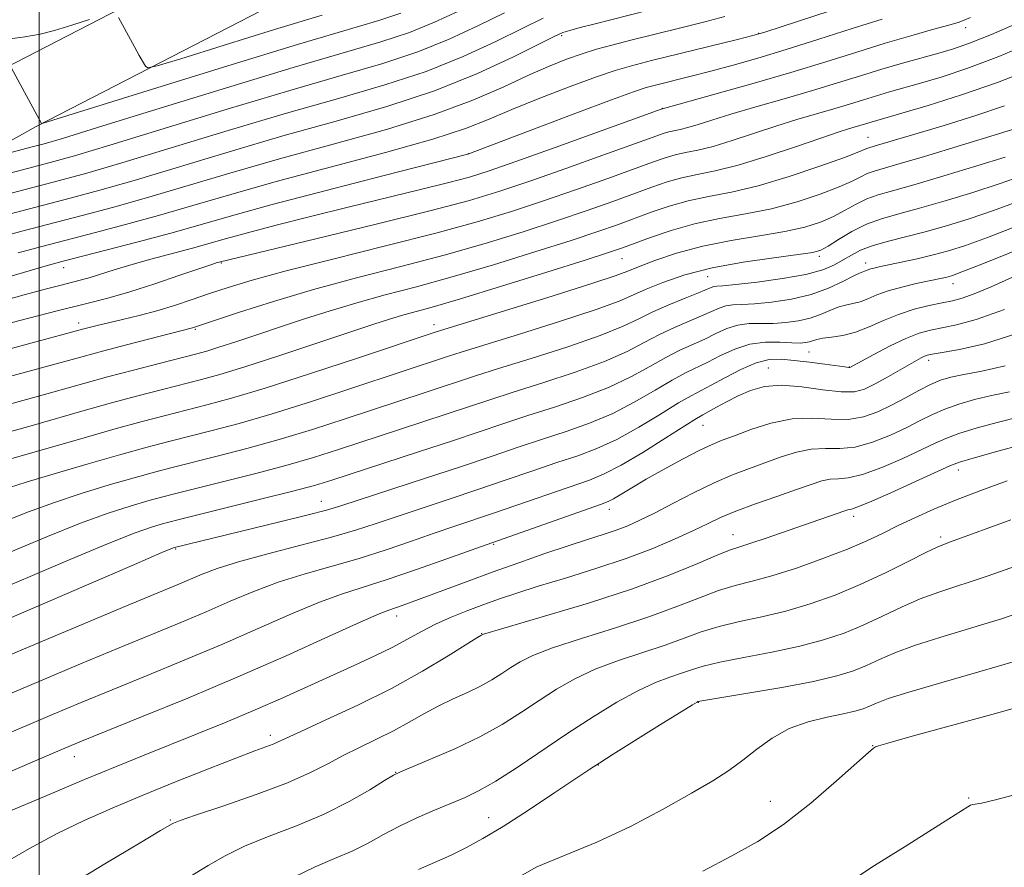
# Model space of a CAD drawing. Extents: x 2089800 to 2092700, y 289800 to 292700.
# Drawn here: x 2091997 to 2092151, y 290047 to 290179 of the extents above; entities that cross this region are included whole.
import ezdxf

# ---------------------------------------------------------------- set-up
doc = ezdxf.new("R2010")
doc.units = 0
doc.header["$MEASUREMENT"] = 0
for name, color, linetype, lineweight in [('BREAKLINE DTM HARD', 7, 'Continuous', 0), ('CONTOUR INDEX', 41, 'Continuous', 13), ('CONTOUR INTERMEDIATE', 44, 'Continuous', 0), ('GRID LINE', 7, 'Continuous', 0), ('SPOT ELEVATION DTM', 2, 'Continuous', 13)]:
    doc.layers.add(name, color=color, linetype=linetype, lineweight=lineweight)

msp = doc.modelspace()

# ---------------------------------------------------------------- linework, layer by layer
at = {"layer": 'BREAKLINE DTM HARD'}
for points in [[(2091893.34, 290091.46, 1017.77), (2091913.14, 290111.27, 1011.54), (2091943.13, 290139.57, 1002.55), (2091965.2, 290155.42, 995.42), (2091994.62, 290171.84, 990.1), (2092047.24, 290199.02, 983.7), (2092091.94, 290229.02, 975.33), (2092137.21, 290264.69, 968.31), (2092180.21, 290296.95, 961.91), (2092213.02, 290339.41, 950.48), (2092245.27, 290384.12, 938.94), (2092270.73, 290420.91, 928.47), (2092302.4, 290473.55, 917.6), (2092314.85, 290496.19, 914.15)], [(2091900.7, 290084.11, 1017.77), (2091920.39, 290103.81, 1011.54), (2091949.76, 290131.53, 1002.55), (2091970.79, 290146.63, 995.42), (2091999.54, 290162.68, 990.1), (2092052.54, 290190.05, 983.7), (2092098.06, 290220.61, 975.33), (2092143.55, 290256.44, 968.31), (2092187.58, 290289.48, 961.91), (2092221.35, 290333.19, 950.48), (2092253.76, 290378.12, 938.94), (2092279.47, 290415.26, 928.47), (2092311.42, 290468.36, 917.6), (2092323.96, 290491.18, 914.15)]]:
    msp.add_polyline3d(points, dxfattribs=at)
at = {"layer": 'CONTOUR INDEX', "flags": 128}
for points, elevation in [([(2092107.365, 290179.897), (2092104.269, 290179.088), (2092100.493, 290178.136), (2092092.653, 290176.181), (2092089.69, 290175.428), (2092087.287, 290174.771), (2092085.036, 290174.074), (2092082.583, 290173.21), (2092079.778, 290172.096), (2092076.523, 290170.66), (2092072.675, 290168.859), (2092067.913, 290166.779), (2092061.871, 290164.534), (2092054.377, 290162.229), (2092046.034, 290159.91), (2092037.642, 290157.611), (2092029.872, 290155.376), (2092016.783, 290151.483), (2092011.493, 290149.99), (2092006.719, 290148.713), (2091997.259, 290146.25), (2091992.303, 290144.932)], 1000), ([(2092056.663, 290180.452), (2092053.169, 290179.302), (2092040.477, 290175.541), (2092029.566, 290172.204), (2092017.748, 290168.537), (2092000.648, 290163.203), (2092000.354, 290163.131), (2091995.678, 290171.818)], 990), ([(2092156.258, 290176.127), (2092150.269, 290173.637), (2092145.258, 290171.757), (2092141.234, 290170.428), (2092138.008, 290169.473), (2092133.167, 290168.101), (2092131.128, 290167.506), (2092129.077, 290166.877), (2092126.891, 290166.195), (2092124.466, 290165.456), (2092118.679, 290163.755), (2092115.379, 290162.735), (2092108.528, 290160.481), (2092105.533, 290159.564), (2092103.143, 290158.965), (2092101.239, 290158.577), (2092099.619, 290158.236), (2092098.035, 290157.785), (2092096.043, 290157.093), (2092089.055, 290154.544), (2092084.144, 290152.791), (2092078.996, 290151.005), (2092073.974, 290149.35), (2092068.587, 290147.722), (2092062.13, 290145.954), (2092054.247, 290143.949), (2092045.966, 290141.894), (2092038.659, 290140.047), (2092033.345, 290138.598), (2092029.612, 290137.461), (2092026.692, 290136.485), (2092023.941, 290135.547), (2092021.2, 290134.644), (2092018.434, 290133.806), (2092015.65, 290133.058), (2092013.024, 290132.414), (2092009.068, 290131.476), (2092006.967, 290130.942), (2091982.663, 290124.407)], 1010), ([(2092153.921, 290154.962), (2092150.359, 290153.696), (2092146.232, 290152.344), (2092141.886, 290151.008), (2092137.875, 290149.855), (2092134.611, 290148.985), (2092131.941, 290148.229), (2092129.563, 290147.352), (2092127.269, 290146.202), (2092125.195, 290144.974), (2092123.567, 290143.947), (2092122.434, 290143.315), (2092121.142, 290142.94), (2092118.858, 290142.599), (2092115.034, 290142.103), (2092110.252, 290141.407), (2092105.375, 290140.503), (2092101.127, 290139.409), (2092097.673, 290138.249), (2092095.038, 290137.176), (2092093.058, 290136.27), (2092090.821, 290135.308), (2092087.225, 290133.995), (2092081.627, 290132.162), (2092075.215, 290130.147), (2092069.637, 290128.416), (2092066.109, 290127.307), (2092064.11, 290126.661), (2092048.967, 290121.651), (2092042.633, 290119.583), (2092036.486, 290117.653), (2092031.321, 290116.151), (2092027.087, 290115.023), (2092020.295, 290113.309), (2092016.908, 290112.415), (2092012.795, 290111.275), (2092007.671, 290109.803), (2092002.365, 290108.248), (2091997.983, 290106.938), (2091995.332, 290106.114)], 1020), ([(2092151.183, 290133.997), (2092146.719, 290132.404), (2092143.636, 290131.576), (2092139.586, 290130.783), (2092137.798, 290130.282), (2092135.742, 290129.475), (2092133.252, 290128.279), (2092130.721, 290126.955), (2092126.947, 290124.896), (2092126.899, 290124.888), (2092126.824, 290124.892), (2092126.148, 290124.992), (2092123.047, 290125.41), (2092120.635, 290125.72), (2092118.24, 290126.014), (2092116.202, 290126.208), (2092114.328, 290126.14), (2092112.292, 290125.633), (2092109.888, 290124.597), (2092107.397, 290123.305), (2092105.22, 290122.119), (2092102.097, 290120.486), (2092100.133, 290119.353), (2092097.298, 290117.608), (2092093.911, 290115.557), (2092090.476, 290113.65), (2092087.356, 290112.212), (2092084.343, 290111.087), (2092081.09, 290109.996), (2092077.334, 290108.72), (2092073.155, 290107.285), (2092068.721, 290105.775), (2092064.216, 290104.273), (2092056.042, 290101.563), (2092052.767, 290100.453), (2092049.562, 290099.413), (2092045.758, 290098.306), (2092040.951, 290097.04), (2092035.798, 290095.715), (2092031.22, 290094.474), (2092027.898, 290093.425), (2092025.549, 290092.532), (2092021.616, 290090.862), (2092013.654, 290087.551), (2091984.939, 290075.475)], 1030), ([(2092153.98, 290112.857), (2092149.766, 290111.697), (2092146.264, 290110.706), (2092144.144, 290110.063), (2092142.63, 290109.48), (2092137.255, 290107.03), (2092133.366, 290105.275), (2092130.027, 290103.804), (2092128.068, 290103), (2092127.21, 290102.715), (2092126.896, 290102.665), (2092126.632, 290102.607), (2092126.176, 290102.457), (2092119.681, 290100.219), (2092113.878, 290098.185), (2092111.43, 290097.353), (2092109.747, 290096.816), (2092108.285, 290096.323), (2092106.292, 290095.533), (2092103.138, 290094.19), (2092098.68, 290092.372), (2092092.898, 290090.243), (2092086.005, 290087.994), (2092079.153, 290085.916), (2092069.601, 290083.118), (2092069.296, 290082.98), (2092069.165, 290082.905), (2092068.545, 290082.523), (2092064.047, 290079.713), (2092060.007, 290077.305), (2092055.153, 290074.629), (2092049.881, 290071.996), (2092044.895, 290069.668), (2092040.973, 290067.889), (2092037.442, 290066.251), (2092036.638, 290065.903), (2092033.756, 290064.833), (2092030.806, 290063.708), (2092026.494, 290062.014), (2092021.364, 290059.961), (2092016.148, 290057.844), (2092011.413, 290055.874), (2092007.054, 290053.943), (2092002.796, 290051.863), (2091998.484, 290049.53), (2091994.427, 290047.171)], 1040), ([(2092152.899, 290078.865), (2092147.181, 290077.205), (2092141.218, 290075.515), (2092136.189, 290074.053), (2092132.96, 290073.013), (2092131.144, 290072.32), (2092130.044, 290071.832), (2092129.03, 290071.422), (2092127.751, 290071.031), (2092125.928, 290070.611), (2092123.392, 290070.103), (2092120.436, 290069.383), (2092117.465, 290068.314), (2092114.798, 290066.82), (2092112.415, 290065.085), (2092110.21, 290063.352), (2092108.024, 290061.778), (2092105.477, 290060.155), (2092102.137, 290058.187), (2092097.73, 290055.7), (2092092.625, 290052.998), (2092087.351, 290050.51), (2092082.375, 290048.509), (2092077.923, 290046.667), (2092074.158, 290044.504)], 1050)]:
    msp.add_lwpolyline(points, dxfattribs=dict(at, elevation=elevation))
at = {"layer": 'CONTOUR INTERMEDIATE', "flags": 128}
for points, elevation in [([(2092065.573, 290180.687), (2092061.935, 290179.002), (2092057.972, 290177.405), (2092053.485, 290175.927), (2092039.778, 290171.914), (2092029.33, 290168.745), (2092018.291, 290165.336), (2092009.14, 290162.498), (2092003.649, 290160.814), (2092000.761, 290159.97), (2091998.71, 290159.422), (2091991.077, 290157.422)], 992), ([(2092095.503, 290180.904), (2092086.878, 290178.727), (2092084.707, 290178.164), (2092083.093, 290177.731), (2092082.008, 290177.391), (2092080.734, 290176.825), (2092074.276, 290173.583), (2092068.637, 290170.973), (2092061.899, 290168.265), (2092054.451, 290165.805), (2092046.493, 290163.51), (2092038.176, 290161.186), (2092029.737, 290158.719), (2092014.872, 290154.237), (2092009.484, 290152.684), (2092004.85, 290151.428), (2091994.105, 290148.621)], 998), ([(2092126.588, 290181.696), (2092113.631, 290177.475), (2092111.79, 290176.942), (2092109.353, 290176.327), (2092095.899, 290172.994), (2092092.739, 290172.189), (2092090.216, 290171.454), (2092087.263, 290170.441), (2092083.142, 290168.917), (2092078.428, 290167.099), (2092074.021, 290165.321), (2092070.452, 290163.807), (2092066.77, 290162.368), (2092061.653, 290160.707), (2092054.246, 290158.624), (2092037.108, 290154.035), (2092030.008, 290152.034), (2092024.055, 290150.29), (2092018.693, 290148.73), (2092013.501, 290147.296), (2092008.588, 290145.999), (2092000.413, 290143.879), (2091996.693, 290142.878)], 1002), ([(2092078.93, 290179.676), (2092075.72, 290178.1), (2092071.518, 290176.018), (2092066.421, 290173.658), (2092060.59, 290171.311), (2092054.129, 290169.179), (2092046.901, 290167.086), (2092038.71, 290164.762), (2092029.601, 290162.061), (2092012.961, 290156.991), (2092007.476, 290155.377), (2092002.981, 290154.142), (2091977.297, 290147.401)], 996), ([(2092072.899, 290180.485), (2092068.713, 290178.431), (2092064.199, 290176.34), (2092059.281, 290174.358), (2092053.807, 290172.553), (2092047.31, 290170.661), (2092039.244, 290168.338), (2092029.465, 290165.403), (2092011.051, 290159.744), (2092005.547, 290158.092), (2092001.742, 290157.022), (2091982.168, 290151.886)], 994), ([(2092154.053, 290179.241), (2092149.146, 290177.114), (2092145.673, 290175.714), (2092143.184, 290174.852), (2092140.916, 290174.191), (2092135.226, 290172.604), (2092131.978, 290171.656), (2092128.624, 290170.627), (2092125.05, 290169.512), (2092121.085, 290168.305), (2092116.678, 290167.017), (2092112.248, 290165.744), (2092108.336, 290164.601), (2092105.351, 290163.683), (2092103.186, 290162.992), (2092101.606, 290162.51), (2092100.396, 290162.207), (2092098.612, 290161.838), (2092097.729, 290161.58), (2092096.152, 290161.024), (2092088.296, 290158.172), (2092082.464, 290156.078), (2092076.834, 290154.092), (2092072.152, 290152.518), (2092067.41, 290151.102), (2092061.165, 290149.452), (2092052.591, 290147.327), (2092043.328, 290145.089), (2092028.198, 290141.433), (2092027.892, 290141.344), (2092027.05, 290141.072), (2092025.185, 290140.441), (2092022.016, 290139.356), (2092018.092, 290138.038), (2092014.172, 290136.785), (2092010.746, 290135.798), (2092007.24, 290134.89), (2092002.813, 290133.776), (2091996.97, 290132.272), (2091990.602, 290130.603)], 1008), ([(2092132.015, 290179.507), (2092127.325, 290178.022), (2092122.102, 290176.352), (2092117.006, 290174.748), (2092112.556, 290173.407), (2092108.685, 290172.304), (2092105.182, 290171.358), (2092101.911, 290170.51), (2092096.75, 290169.215), (2092095.085, 290168.777), (2092093.1, 290168.132), (2092089.638, 290166.865), (2092084.031, 290164.75), (2092067.125, 290158.329), (2092053.836, 290154.949), (2092044.92, 290152.655), (2092036.491, 290150.438), (2092030.119, 290148.686), (2092025.205, 290147.28), (2092020.604, 290145.976), (2092015.509, 290144.602), (2092010.456, 290143.284), (2092003.567, 290141.508), (2092001.083, 290140.823), (2091991.301, 290137.978)], 1004), ([(2092145.833, 290179.73), (2092144.091, 290179.043), (2092142.458, 290178.558), (2092139.916, 290177.857), (2092136.49, 290176.892), (2092132.469, 290175.709), (2092128.065, 290174.349), (2092123.196, 290172.826), (2092117.705, 290171.153), (2092111.633, 290169.382), (2092105.817, 290167.733), (2092097.605, 290165.44), (2092097.423, 290165.376), (2092080.784, 290159.364), (2092074.672, 290157.179), (2092070.476, 290155.721), (2092067.402, 290154.76), (2092064.145, 290153.891), (2092059.7, 290152.788), (2092048.378, 290150.027), (2092042.511, 290148.567), (2092037.122, 290147.195), (2092032.645, 290146.02), (2092029.329, 290145.108), (2092024.035, 290143.611), (2092017.506, 290141.866), (2092014.332, 290140.991), (2092011.721, 290140.213), (2092007.998, 290139.033), (2092006.617, 290138.635), (2092005.204, 290138.269), (2092003.42, 290137.82), (2092000.958, 290137.182), (2091997.641, 290136.288), (2091993.322, 290135.079)], 1006), ([(2092007.88, 290179.435), (2092005.092, 290178.537), (2092002.391, 290177.715), (2092000.153, 290177.134), (2091997.747, 290176.704), (2091994.287, 290176.269)], 988), ([(2092044.307, 290180.147), (2092036.859, 290177.869), (2092028.793, 290175.366), (2092022.161, 290173.296), (2092018.47, 290172.163), (2092017.038, 290171.867), (2092016.641, 290172.151), (2092015.683, 290173.8), (2092014.93, 290175.139), (2092012.437, 290179.733)], 988), ([(2092155.576, 290171.71), (2092150.092, 290169.575), (2092144.458, 290167.626), (2092139.236, 290165.983), (2092135.101, 290164.755), (2092130.279, 290163.356), (2092126.767, 290162.286), (2092125.109, 290161.766), (2092122.423, 290160.869), (2092118.469, 290159.51), (2092113.869, 290157.97), (2092109.461, 290156.618), (2092105.89, 290155.723), (2092103.045, 290155.143), (2092100.626, 290154.634), (2092098.34, 290153.99), (2092095.934, 290153.162), (2092089.815, 290150.917), (2092085.824, 290149.505), (2092081.159, 290147.919), (2092075.808, 290146.184), (2092069.858, 290144.364), (2092063.415, 290142.532), (2092056.615, 290140.74), (2092049.705, 290138.958), (2092042.962, 290137.136), (2092036.696, 290135.273), (2092031.36, 290133.564), (2092024.012, 290131.103), (2092013.697, 290128.456), (2092009.902, 290127.46), (2092006.905, 290126.65), (2092000.342, 290124.841), (2091989.518, 290121.909)], 1012), ([(2092151.198, 290165.89), (2092146.516, 290164.338), (2092141.716, 290162.857), (2092131.298, 290159.745), (2092130.076, 290159.395), (2092129.762, 290159.28), (2092129.37, 290159.099), (2092128.359, 290158.68), (2092126.112, 290157.829), (2092122.264, 290156.45), (2092117.462, 290154.84), (2092112.605, 290153.394), (2092108.405, 290152.399), (2092104.823, 290151.699), (2092101.633, 290151.032), (2092098.646, 290150.195), (2092095.825, 290149.231), (2092090.574, 290147.29), (2092087.504, 290146.218), (2092083.321, 290144.832), (2092077.642, 290143.019), (2092071.129, 290141.007), (2092064.699, 290139.11), (2092059.074, 290137.561), (2092054.182, 290136.27), (2092049.755, 290135.065), (2092045.564, 290133.81), (2092041.553, 290132.516), (2092030.789, 290128.925), (2092028.158, 290128.074), (2092026.241, 290127.493), (2092024.482, 290127.014), (2092018.8, 290125.56), (2092014.772, 290124.515), (2092010.691, 290123.428), (2092006.992, 290122.406), (2091999.531, 290120.308), (2091990.528, 290117.835)], 1014), ([(2092152.441, 290162.189), (2092150.255, 290161.516), (2092138.661, 290157.999), (2092134.847, 290156.864), (2092130.747, 290155.688), (2092129.696, 290155.304), (2092128.669, 290154.8), (2092127.304, 290154.112), (2092125.264, 290153.202), (2092122.321, 290152.072), (2092118.688, 290150.873), (2092114.689, 290149.796), (2092110.606, 290148.963), (2092106.561, 290148.241), (2092102.64, 290147.43), (2092098.952, 290146.4), (2092095.716, 290145.3), (2092091.333, 290143.663), (2092089.184, 290142.932), (2092085.483, 290141.746), (2092079.477, 290139.854), (2092072.4, 290137.649), (2092065.984, 290135.688), (2092061.541, 290134.386), (2092056.749, 290133.062), (2092054.879, 290132.498), (2092052.43, 290131.699), (2092043.472, 290128.707), (2092037.541, 290126.748), (2092032.189, 290125.02), (2092028.306, 290123.836), (2092025.397, 290123.032), (2092019.295, 290121.476), (2092015.458, 290120.474), (2092011.306, 290119.351), (2092007.028, 290118.15), (2091998.72, 290115.775), (2091991.537, 290113.76)], 1016), ([(2092151.269, 290157.891), (2092146.825, 290156.501), (2092141.68, 290154.934), (2092136.994, 290153.554), (2092133.642, 290152.619), (2092131.367, 290151.966), (2092129.63, 290151.328), (2092127.969, 290150.501), (2092126.249, 290149.543), (2092124.415, 290148.574), (2092122.377, 290147.693), (2092119.915, 290146.907), (2092116.774, 290146.197), (2092112.816, 290145.532), (2092108.378, 290144.813), (2092103.91, 290143.929), (2092099.828, 290142.823), (2092096.401, 290141.665), (2092093.858, 290140.68), (2092092.163, 290139.984), (2092090.198, 290139.256), (2092086.575, 290138.065), (2092080.481, 290136.152), (2092062.008, 290130.441), (2092050.013, 290126.447), (2092042.479, 290123.965), (2092035.407, 290121.694), (2092030.131, 290120.1), (2092026.281, 290119.041), (2092019.79, 290117.391), (2092016.145, 290116.433), (2092011.921, 290115.275), (2092007.064, 290113.893), (2091994.847, 290110.363)], 1018), ([(2092153.558, 290151.04), (2092149.448, 290149.5), (2092145.64, 290148.186), (2092142.091, 290147.082), (2092138.755, 290146.156), (2092132.791, 290144.677), (2092130.432, 290143.997), (2092128.627, 290143.283), (2092127.206, 290142.535), (2092125.936, 290141.765), (2092124.56, 290140.989), (2092122.726, 290140.228), (2092120.056, 290139.504), (2092116.391, 290138.845), (2092112.434, 290138.297), (2092109.107, 290137.912), (2092107.091, 290137.717), (2092106.112, 290137.639), (2092105.658, 290137.581), (2092105.251, 290137.446), (2092103.239, 290136.609), (2092101.149, 290135.775), (2092098.619, 290134.741), (2092096.124, 290133.637), (2092093.926, 290132.545), (2092091.442, 290131.359), (2092087.875, 290129.926), (2092082.772, 290128.172), (2092077.04, 290126.335), (2092071.928, 290124.732), (2092068.334, 290123.584), (2092060.458, 290120.976), (2092047.92, 290116.855), (2092042.788, 290115.202), (2092037.564, 290113.612), (2092032.512, 290112.203), (2092027.892, 290111.005), (2092020.844, 290109.241), (2092018.035, 290108.504), (2092014.895, 290107.634), (2092010.973, 290106.5), (2092006.581, 290105.159), (2092002.224, 290103.716), (2091998.305, 290102.27), (2091991.71, 290099.657)], 1022), ([(2092165.03, 290148.096), (2092147.627, 290141.109), (2092144.522, 290139.886), (2092143.043, 290139.341), (2092142.339, 290139.136), (2092141.671, 290138.98), (2092137.361, 290138.055), (2092135.11, 290137.522), (2092132.957, 290136.914), (2092131.194, 290136.276), (2092129.771, 290135.681), (2092128.551, 290135.213), (2092127.41, 290134.916), (2092126.279, 290134.679), (2092125.098, 290134.353), (2092123.813, 290133.835), (2092122.379, 290133.215), (2092120.752, 290132.633), (2092118.913, 290132.203), (2092116.946, 290131.936), (2092114.958, 290131.823), (2092113.038, 290131.826), (2092111.196, 290131.797), (2092109.423, 290131.564), (2092107.702, 290131.009), (2092105.989, 290130.226), (2092104.23, 290129.364), (2092100.358, 290127.614), (2092098.129, 290126.495), (2092095.612, 290125.077), (2092092.676, 290123.458), (2092089.176, 290121.788), (2092085.064, 290120.192), (2092080.692, 290118.711), (2092076.509, 290117.364), (2092072.785, 290116.136), (2092064.737, 290113.431), (2092059.427, 290111.683), (2092045.827, 290107.263), (2092043.098, 290106.44), (2092039.721, 290105.53), (2092034.893, 290104.306), (2092021.944, 290101.104), (2092020.287, 290100.681), (2092019.093, 290100.353), (2092017.575, 290099.894), (2092015.014, 290098.981), (2092010.705, 290097.273), (2092004.346, 290094.611), (2091991.087, 290088.975)], 1026), ([(2092153.194, 290147.118), (2092148.537, 290145.304), (2092145.062, 290144.032), (2092142.413, 290143.18), (2092140.028, 290142.539), (2092137.496, 290141.945), (2092135.021, 290141.407), (2092131.57, 290140.684), (2092130.729, 290140.496), (2092130.214, 290140.354), (2092129.834, 290140.216), (2092129.264, 290139.987), (2092128.98, 290139.902), (2092128.469, 290139.7), (2092127.491, 290139.221), (2092125.862, 290138.372), (2092123.626, 290137.33), (2092120.886, 290136.341), (2092117.795, 290135.604), (2092114.708, 290135.127), (2092112.033, 290134.868), (2092110.064, 290134.771), (2092108.654, 290134.718), (2092107.54, 290134.573), (2092106.476, 290134.228), (2092105.268, 290133.688), (2092103.735, 290132.986), (2092099.488, 290131.177), (2092097.126, 290130.066), (2092094.769, 290128.811), (2092092.059, 290127.409), (2092088.525, 290125.857), (2092083.918, 290124.182), (2092078.866, 290122.523), (2092074.218, 290121.048), (2092070.56, 290119.86), (2092064.054, 290117.684), (2092059.943, 290116.33), (2092046.874, 290112.059), (2092042.943, 290110.821), (2092038.643, 290109.571), (2092033.702, 290108.254), (2092028.697, 290106.987), (2092021.394, 290105.173), (2092019.161, 290104.592), (2092016.994, 290103.994), (2092014.274, 290103.197), (2092010.797, 290102.07), (2092006.464, 290100.494), (2092001.325, 290098.44), (2091991.398, 290094.316)], 1024), ([(2092152.428, 290139.04), (2092149.083, 290137.563), (2092146.447, 290136.45), (2092144.544, 290135.768), (2092143.015, 290135.367), (2092141.407, 290135.041), (2092139.381, 290134.614), (2092137.038, 290134.024), (2092134.594, 290133.239), (2092132.227, 290132.265), (2092129.974, 290131.265), (2092127.838, 290130.438), (2092125.841, 290129.93), (2092124.088, 290129.659), (2092122.705, 290129.484), (2092121.765, 290129.298), (2092121.132, 290129.101), (2092120.617, 290128.926), (2092120.032, 290128.801), (2092119.184, 290128.746), (2092117.884, 290128.779), (2092116.012, 290128.88), (2092113.738, 290128.876), (2092111.305, 290128.556), (2092108.928, 290127.791), (2092106.709, 290126.764), (2092104.725, 290125.742), (2092101.227, 290124.05), (2092099.131, 290122.924), (2092096.455, 290121.342), (2092093.293, 290119.508), (2092089.826, 290117.719), (2092086.21, 290116.202), (2092082.517, 290114.899), (2092078.799, 290113.68), (2092075.037, 290112.421), (2092070.937, 290111.027), (2092066.133, 290109.41), (2092060.498, 290107.55), (2092047.254, 290103.229), (2092045.01, 290102.556), (2092042.124, 290101.801), (2092037.677, 290100.706), (2092021.193, 290096.713), (2092020.877, 290096.59), (2092019.23, 290095.892), (2092014.945, 290094.051), (2091990.775, 290083.633)], 1028), ([(2092152.975, 290130.176), (2092148.023, 290128.635), (2092144.148, 290127.735), (2092141.428, 290127.253), (2092139.857, 290126.987), (2092139.073, 290126.821), (2092138.63, 290126.663), (2092138.131, 290126.419), (2092137.371, 290126.004), (2092132.629, 290123.293), (2092130.808, 290122.282), (2092129.265, 290121.527), (2092127.679, 290121.107), (2092125.593, 290121.074), (2092122.718, 290121.418), (2092119.426, 290121.876), (2092116.251, 290122.122), (2092113.607, 290121.91), (2092111.418, 290121.311), (2092109.483, 290120.475), (2092107.662, 290119.548), (2092106.052, 290118.668), (2092103.937, 290117.49), (2092102.932, 290116.903), (2092101.136, 290115.782), (2092098.141, 290113.874), (2092094.528, 290111.607), (2092091.126, 290109.58), (2092088.501, 290108.222), (2092086.169, 290107.275), (2092071.308, 290102.139), (2092064.952, 290099.991), (2092061.871, 290098.934), (2092058.308, 290097.684), (2092054.332, 290096.323), (2092050.128, 290094.987), (2092045.863, 290093.768), (2092041.646, 290092.584), (2092037.572, 290091.312), (2092033.697, 290089.859), (2092029.929, 290088.27), (2092026.14, 290086.619), (2092022.171, 290084.944), (2092012.546, 290080.98), (2092006.469, 290078.449), (2092000.183, 290075.809), (2091990.203, 290071.592)], 1032), ([(2092151.266, 290125.174), (2092147.635, 290124.346), (2092144.807, 290123.812), (2092142.763, 290123.383), (2092141.168, 290122.907), (2092139.606, 290122.241), (2092137.757, 290121.29), (2092135.673, 290120.157), (2092133.499, 290118.993), (2092131.336, 290117.945), (2092129.11, 290117.155), (2092126.701, 290116.757), (2092124.018, 290116.799), (2092121.074, 290116.967), (2092117.905, 290116.859), (2092114.605, 290116.196), (2092111.474, 290115.202), (2092108.868, 290114.224), (2092106.982, 290113.502), (2092105.383, 290112.841), (2092103.481, 290111.938), (2092100.868, 290110.586), (2092097.883, 290108.974), (2092095.052, 290107.387), (2092092.795, 290106.063), (2092089.967, 290104.339), (2092089.111, 290103.885), (2092087.927, 290103.419), (2092070.007, 290097.135), (2092063.848, 290094.915), (2092059.103, 290093.233), (2092054.499, 290091.668), (2092047.495, 290089.454), (2092043.924, 290088.15), (2092039.496, 290086.293), (2092034.309, 290084.007), (2092028.628, 290081.518), (2092022.726, 290079.027), (2092016.895, 290076.633), (2092011.438, 290074.408), (2092006.56, 290072.397), (2092002.088, 290070.525), (2091993.355, 290066.82)], 1034), ([(2092151.986, 290121.088), (2092149.164, 290120.503), (2092146.502, 290119.874), (2092144.034, 290119.171), (2092141.826, 290118.396), (2092139.886, 290117.548), (2092137.992, 290116.598), (2092135.862, 290115.513), (2092133.309, 290114.307), (2092130.528, 290113.195), (2092127.81, 290112.439), (2092125.368, 290112.199), (2092123.119, 290112.216), (2092120.902, 290112.128), (2092118.591, 290111.659), (2092116.189, 290110.891), (2092111.241, 290109.09), (2092108.605, 290108.085), (2092105.699, 290106.839), (2092102.482, 290105.279), (2092099.242, 290103.609), (2092096.356, 290102.103), (2092094.078, 290100.965), (2092092.198, 290100.119), (2092090.383, 290099.423), (2092088.334, 290098.739), (2092085.869, 290097.958), (2092082.837, 290096.978), (2092079.164, 290095.734), (2092075.094, 290094.307), (2092070.949, 290092.817), (2092067.024, 290091.374), (2092058.42, 290088.164), (2092056.839, 290087.592), (2092054.751, 290086.883), (2092053.227, 290086.281), (2092050.277, 290084.988), (2092045.295, 290082.727), (2092038.689, 290079.744), (2092031.117, 290076.416), (2092023.28, 290073.109), (2092016.048, 290070.146), (2092006.651, 290066.345), (2092003.992, 290065.24), (2091991.423, 290059.884)], 1036), ([(2092153.52, 290117.194), (2092150.241, 290116.365), (2092146.9, 290115.434), (2092144.045, 290114.551), (2092142.015, 290113.805), (2092140.311, 290113.039), (2092138.225, 290112.033), (2092135.282, 290110.669), (2092131.947, 290109.235), (2092128.918, 290108.121), (2092126.718, 290107.6), (2092125.165, 290107.466), (2092123.899, 290107.396), (2092122.576, 290107.121), (2092120.905, 290106.581), (2092118.605, 290105.767), (2092115.544, 290104.702), (2092112.173, 290103.517), (2092109.089, 290102.374), (2092106.702, 290101.379), (2092104.666, 290100.426), (2092102.449, 290099.352), (2092099.61, 290098.039), (2092096.086, 290096.541), (2092091.904, 290094.958), (2092087.184, 290093.385), (2092082.406, 290091.909), (2092078.14, 290090.616), (2092074.792, 290089.556), (2092072.103, 290088.644), (2092069.65, 290087.762), (2092067.105, 290086.811), (2092064.53, 290085.782), (2092062.082, 290084.688), (2092059.852, 290083.536), (2092057.672, 290082.327), (2092055.304, 290081.053), (2092052.559, 290079.708), (2092049.432, 290078.264), (2092038.135, 290073.132), (2092033.82, 290071.237), (2092029.299, 290069.333), (2092024.765, 290067.483), (2092016.43, 290064.136), (2092012.204, 290062.42), (2092007.117, 290060.32), (2092000.854, 290057.696), (2091984.298, 290050.71)], 1038), ([(2092151.588, 290107.173), (2092147.449, 290105.649), (2092143.521, 290104.115), (2092140.092, 290102.682), (2092137.134, 290101.358), (2092134.539, 290100.124), (2092132.154, 290098.948), (2092129.63, 290097.75), (2092126.572, 290096.432), (2092122.751, 290094.954), (2092118.612, 290093.487), (2092114.764, 290092.255), (2092111.646, 290091.399), (2092108.997, 290090.72), (2092106.385, 290089.937), (2092103.416, 290088.83), (2092099.845, 290087.428), (2092095.468, 290085.823), (2092090.263, 290084.117), (2092084.945, 290082.45), (2092080.411, 290080.971), (2092077.312, 290079.784), (2092075.321, 290078.802), (2092073.865, 290077.893), (2092072.452, 290076.952), (2092070.905, 290075.975), (2092069.129, 290074.986), (2092067.066, 290073.996), (2092064.813, 290072.969), (2092062.502, 290071.855), (2092060.229, 290070.623), (2092057.926, 290069.31), (2092055.486, 290067.971), (2092052.85, 290066.651), (2092050.157, 290065.354), (2092047.591, 290064.078), (2092045.206, 290062.798), (2092042.509, 290061.421), (2092038.874, 290059.834), (2092033.987, 290058), (2092028.782, 290056.187), (2092024.503, 290054.736), (2092022.065, 290053.893), (2092021.06, 290053.513), (2092020.747, 290053.356), (2092019.022, 290052.337), (2092015.827, 290050.436), (2092010.289, 290047.123), (2092003.583, 290043.065)], 1042), ([(2092152.15, 290101.033), (2092142.74, 290097.611), (2092140.733, 290096.819), (2092138.875, 290095.931), (2092136.094, 290094.513), (2092132.519, 290092.726), (2092128.58, 290090.884), (2092124.636, 290089.246), (2092120.756, 290087.865), (2092116.936, 290086.743), (2092113.2, 290085.859), (2092109.666, 290085.102), (2092106.479, 290084.341), (2092103.693, 290083.47), (2092101.009, 290082.483), (2092098.037, 290081.402), (2092090.737, 290078.984), (2092087.094, 290077.614), (2092083.897, 290076.114), (2092081.041, 290074.486), (2092078.319, 290072.735), (2092075.529, 290070.876), (2092072.49, 290068.953), (2092069.028, 290067.018), (2092065.114, 290065.146), (2092061.308, 290063.505), (2092056.575, 290061.568), (2092055.466, 290061.017), (2092054.102, 290060.183), (2092051.783, 290058.746), (2092048.554, 290056.892), (2092044.644, 290054.929), (2092040.324, 290053.108), (2092036.015, 290051.446), (2092032.18, 290049.897), (2092029.113, 290048.405), (2092026.445, 290046.867), (2092023.641, 290045.166)], 1044), ([(2092153.948, 290094.137), (2092148.48, 290092.216), (2092140.895, 290089.717), (2092137.98, 290088.638), (2092135.049, 290087.346), (2092132.061, 290085.924), (2092129.068, 290084.533), (2092126.07, 290083.3), (2092122.843, 290082.214), (2092119.109, 290081.231), (2092114.755, 290080.319), (2092110.336, 290079.483), (2092106.573, 290078.745), (2092103.971, 290078.11), (2092102.173, 290077.539), (2092100.606, 290076.981), (2092098.779, 290076.363), (2092096.529, 290075.518), (2092093.777, 290074.256), (2092090.481, 290072.444), (2092086.761, 290070.17), (2092082.773, 290067.578), (2092074.839, 290062.239), (2092071.505, 290060.088), (2092068.895, 290058.594), (2092066.697, 290057.541), (2092061.918, 290055.547), (2092059.15, 290054.339), (2092056.422, 290053.038), (2092053.91, 290051.699), (2092051.498, 290050.376), (2092048.994, 290049.124), (2092046.239, 290047.95), (2092043.196, 290046.672), (2092039.857, 290045.058)], 1046), ([(2092155.745, 290087.241), (2092150.69, 290085.541), (2092145.701, 290084.007), (2092141.056, 290082.616), (2092137.084, 290081.346), (2092134.005, 290080.18), (2092131.603, 290079.122), (2092129.556, 290078.182), (2092127.504, 290077.354), (2092124.931, 290076.563), (2092121.281, 290075.72), (2092116.309, 290074.778), (2092111.005, 290073.865), (2092103.176, 290072.561), (2092103.037, 290072.486), (2092102.321, 290072.052), (2092097.165, 290068.844), (2092089.904, 290064.294), (2092087.805, 290062.963), (2092086.254, 290061.948), (2092080.775, 290058.282), (2092076.645, 290055.555), (2092072.665, 290052.995), (2092069.501, 290051.076), (2092066.931, 290049.671), (2092064.512, 290048.499), (2092061.929, 290047.344), (2092059.379, 290046.231)], 1048), ([(2092155.355, 290072.256), (2092149.213, 290070.552), (2092136.345, 290067.019), (2092132.906, 290066.053), (2092131.443, 290065.612), (2092130.995, 290065.438), (2092130.67, 290065.236), (2092129.866, 290064.564), (2092124.881, 290060.111), (2092120.831, 290056.63), (2092116.561, 290053.282), (2092112.543, 290050.629), (2092108.491, 290048.368), (2092103.93, 290045.976)], 1052), ([(2092153.51, 290058.126), (2092149.765, 290057.136), (2092147.575, 290056.639), (2092146.595, 290056.477), (2092146.203, 290056.426), (2092145.869, 290056.299), (2092145.442, 290056.054), (2092142.473, 290054.169), (2092135.603, 290049.869), (2092130.837, 290046.844), (2092126.5, 290043.988)], 1054)]:
    msp.add_lwpolyline(points, dxfattribs=dict(at, elevation=elevation))
at = {"layer": 'GRID LINE', "flags": 128}
msp.add_lwpolyline([(2092000, 292500), (2092000, 290000)], dxfattribs=at)
at = {"layer": 'SPOT ELEVATION DTM'}
for p in [(2092145.09, 290178.17, 1006.55), (2092081.84, 290176.93, 998.25), (2092112.69, 290177.25, 1001.95), (2092097.58, 290165.53, 1005.95), (2092129.79, 290160.97, 1013.15), (2092067.2, 290158.44, 1003.95), (2092122.19, 290142.32, 1020.35), (2092028.51, 290141.27, 1008.15), (2092091.27, 290141.96, 1016.85), (2092129.46, 290141.3, 1023.45), (2092003.83, 290140.55, 1004.65), (2092104.67, 290139.16, 1020.95), (2092143.09, 290138.03, 1026.65), (2092006.16, 290131.9, 1009.45), (2092061.82, 290131.61, 1017.45), (2092024.43, 290130.9, 1012.15), (2092120.56, 290127.35, 1028.85), (2092139.28, 290126.03, 1032.45), (2092114.18, 290124.82, 1031.25), (2092126.89, 290124.98, 1029.95), (2092103.98, 290115.83, 1032.85), (2092143.97, 290108.84, 1040.55), (2092044.17, 290103.93, 1027.25), (2092089.28, 290102.66, 1034.55), (2092127.57, 290101.6, 1040.45), (2092108.68, 290098.73, 1039.25), (2092141.16, 290098.33, 1043.65), (2092021.35, 290096.44, 1028.15), (2092071.18, 290097.21, 1034.15), (2092055.97, 290085.95, 1036.55), (2092069.3, 290083.18, 1039.95), (2092103.24, 290072.45, 1048.05), (2092036.2, 290067.29, 1039.55), (2092130.52, 290065.64, 1051.95), (2092005.48, 290063.9, 1036.65), (2092087.56, 290062.64, 1048.05), (2092055.81, 290061.48, 1043.95), (2092145.55, 290057.45, 1053.85), (2092114.5, 290056.91, 1051.25), (2092070.41, 290054.34, 1047.15), (2092020.53, 290053.97, 1041.85)]:
    msp.add_point(p, dxfattribs=at)

doc.saveas('drawing.dxf')
